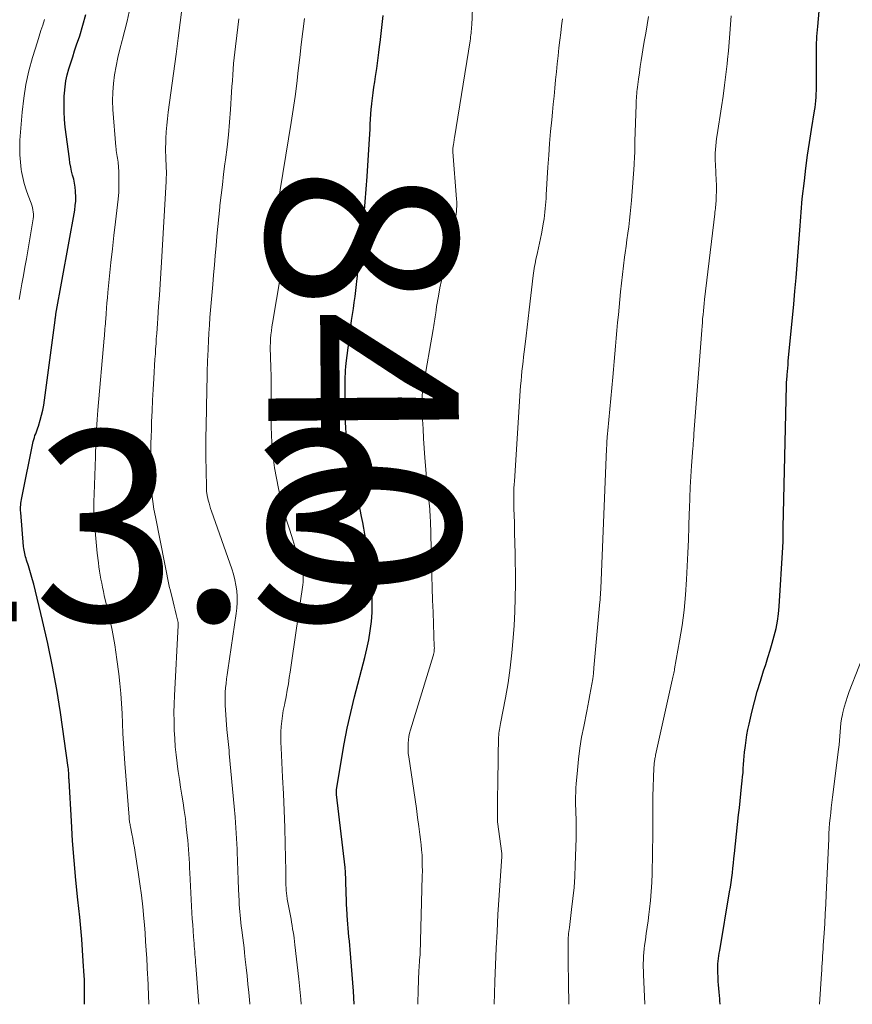
# Model space of a CAD drawing. Units: feet. Extents: x 1914997 to 1920014, y 509990 to 515001.
# Drawn here: x 1915855 to 1915943, y 510000 to 510103 of the extents above; entities that cross this region are included whole.
import ezdxf
from ezdxf.enums import TextEntityAlignment as Align

# ---------------------------------------------------------------- set-up
doc = ezdxf.new("R2010")
doc.units = ezdxf.units.FT
doc.header["$LTSCALE"] = 100
doc.header["$MEASUREMENT"] = 0
for name, color, linetype, lineweight in [('CONTOUR INDEX', 32, 'Continuous', 25), ('CONTOUR INDEX LABEL', 7, 'Continuous', 15), ('CONTOUR INTERMEDIATE', 40, 'Continuous', 15), ('SPOT ELEVATION', 7, 'Continuous', 15)]:
    doc.layers.add(name, color=color, linetype=linetype, lineweight=lineweight)
doc.styles.add('slant', font='romans.shx', dxfattribs={"oblique": 14.999978})

msp = doc.modelspace()

# ---------------------------------------------------------------- linework, layer by layer
at = {"layer": 'CONTOUR INDEX', "flags": 128}
for points, elevation in [([(1915929, 510000), (1915928.97, 510000.36), (1915928.97, 510000.38), (1915928.97, 510000.39), (1915928.97, 510000.41), (1915928.96, 510000.43), (1915928.96, 510000.51), (1915928.95, 510000.53), (1915928.95, 510000.55), (1915928.95, 510000.57), (1915928.95, 510000.58), (1915928.88, 510001.29), (1915928.85, 510001.66), (1915928.82, 510002.03), (1915928.8, 510002.4), (1915928.78, 510002.78), (1915928.75, 510003.41), (1915928.74, 510003.69), (1915928.75, 510003.97), (1915928.76, 510004.25), (1915928.79, 510004.53), (1915928.82, 510004.81), (1915928.86, 510005.09), (1915928.9, 510005.37), (1915928.95, 510005.64), (1915929.99, 510011.8), (1915930.07, 510012.3), (1915930.15, 510012.8), (1915930.22, 510013.31), (1915930.28, 510013.81), (1915930.34, 510014.31), (1915930.4, 510014.82), (1915930.45, 510015.32), (1915930.51, 510015.83), (1915930.94, 510019.91), (1915931.02, 510020.64), (1915931.1, 510021.38), (1915931.18, 510022.12), (1915931.25, 510022.85), (1915931.32, 510023.46), (1915931.36, 510023.89), (1915931.4, 510024.33), (1915931.43, 510024.76), (1915931.46, 510025.2), (1915931.49, 510025.63), (1915931.52, 510026.07), (1915931.57, 510026.5), (1915931.61, 510026.94), (1915931.65, 510027.2), (1915931.72, 510027.76), (1915931.81, 510028.32), (1915931.92, 510028.88), (1915932.04, 510029.43), (1915932.33, 510030.68), (1915932.6, 510031.78), (1915932.9, 510032.87), (1915933.22, 510033.95), (1915933.56, 510035.03), (1915933.78, 510035.69), (1915934.02, 510036.44), (1915934.26, 510037.19), (1915934.48, 510037.94), (1915934.69, 510038.7), (1915934.87, 510039.47), (1915935.02, 510040.24), (1915935.12, 510041.01), (1915935.19, 510041.8), (1915935.59, 510048.03), (1915935.6, 510048.21), (1915935.61, 510048.39), (1915935.61, 510048.57), (1915935.61, 510048.76), (1915935.61, 510048.8), (1915935.61, 510048.96), (1915935.61, 510049.12), (1915935.61, 510049.28), (1915935.61, 510049.44), (1915935.61, 510049.6), (1915935.62, 510049.76), (1915935.62, 510049.92), (1915935.62, 510050.08), (1915935.96, 510064.99), (1915935.97, 510065.05), (1915935.97, 510065.12), (1915935.97, 510065.19), (1915935.97, 510065.25), (1915935.98, 510065.32), (1915935.98, 510065.39), (1915935.98, 510065.45), (1915935.99, 510065.52), (1915936.04, 510066.1), (1915936.07, 510066.46), (1915936.1, 510066.82), (1915936.13, 510067.18), (1915936.16, 510067.54), (1915936.73, 510073.55), (1915936.86, 510074.92), (1915936.98, 510076.29), (1915937.09, 510077.66), (1915937.2, 510079.04), (1915937.34, 510080.84), (1915937.38, 510081.31), (1915937.41, 510081.78), (1915937.44, 510082.25), (1915937.47, 510082.72), (1915937.5, 510083.19), (1915937.54, 510083.66), (1915937.58, 510084.13), (1915937.63, 510084.6), (1915937.85, 510086.48), (1915938.01, 510087.83), (1915938.19, 510089.18), (1915938.38, 510090.52), (1915938.59, 510091.87), (1915938.91, 510093.84), (1915938.97, 510094.2), (1915939.01, 510094.55), (1915939.05, 510094.91), (1915939.07, 510095.27), (1915939.09, 510095.62), (1915939.11, 510095.98), (1915939.11, 510096.34), (1915939.12, 510096.7), (1915939.11, 510099.96), (1915939.11, 510100.3), (1915939.12, 510100.64), (1915939.13, 510100.98), (1915939.15, 510101.32), (1915939.17, 510101.66), (1915939.2, 510102.01), (1915939.22, 510102.35), (1915939.25, 510102.69), (1915939.57, 510106.33)], 860), ([(1915862.24, 510000), (1915862.23, 510000.18), (1915862.22, 510000.58), (1915862.22, 510000.98), (1915862.23, 510001.38), (1915862.23, 510001.79), (1915862.23, 510002.19), (1915862.21, 510002.59), (1915862.19, 510002.99), (1915862.1, 510004.52), (1915862.03, 510005.68), (1915861.94, 510006.85), (1915861.83, 510008.01), (1915861.72, 510009.17), (1915861.52, 510010.97), (1915861.32, 510013.04), (1915861.13, 510015.1), (1915860.98, 510017.17), (1915860.85, 510019.24), (1915860.61, 510023.52), (1915860.61, 510023.54), (1915860.61, 510023.56), (1915860.6, 510023.59), (1915860.6, 510023.61), (1915860.59, 510023.7), (1915860.59, 510023.72), (1915860.59, 510023.75), (1915860.59, 510023.77), (1915860.59, 510023.79), (1915860.58, 510023.91), (1915860.58, 510023.99), (1915860.58, 510024.08), (1915860.57, 510024.16), (1915860.57, 510024.24), (1915860.57, 510024.34), (1915860.56, 510024.47), (1915860.55, 510024.6), (1915860.54, 510024.73), (1915860.52, 510024.86), (1915859.69, 510030.64), (1915859.31, 510033.07), (1915858.88, 510035.49), (1915858.38, 510037.9), (1915857.83, 510040.3), (1915856.9, 510044.12), (1915856.77, 510044.6), (1915856.64, 510045.09), (1915856.5, 510045.57), (1915856.34, 510046.05), (1915856.14, 510046.65), (1915856.09, 510046.83), (1915856.04, 510047), (1915855.99, 510047.18), (1915855.95, 510047.35), (1915855.91, 510047.53), (1915855.88, 510047.71), (1915855.85, 510047.89), (1915855.83, 510048.07), (1915855.54, 510051.67), (1915855.52, 510051.86), (1915855.52, 510052.05), (1915855.52, 510052.24), (1915855.53, 510052.44), (1915855.55, 510052.63), (1915855.57, 510052.82), (1915855.6, 510053.01), (1915855.64, 510053.2), (1915856.85, 510059.11), (1915856.9, 510059.32), (1915856.96, 510059.53), (1915857.02, 510059.73), (1915857.1, 510059.93), (1915857.17, 510060.13), (1915857.24, 510060.33), (1915857.31, 510060.54), (1915857.38, 510060.74), (1915857.57, 510061.36), (1915857.71, 510061.88), (1915857.84, 510062.4), (1915857.94, 510062.93), (1915858.03, 510063.46), (1915859.13, 510071.85), (1915859.14, 510071.93), (1915859.16, 510072.01), (1915859.17, 510072.09), (1915859.18, 510072.16), (1915859.19, 510072.24), (1915859.2, 510072.32), (1915859.22, 510072.4), (1915859.23, 510072.48), (1915861.2, 510083.42), (1915861.26, 510083.89), (1915861.3, 510084.36), (1915861.31, 510084.84), (1915861.29, 510085.31), (1915861.28, 510085.4), (1915861.24, 510085.83), (1915861.17, 510086.26), (1915861.09, 510086.68), (1915860.98, 510087.1), (1915860.87, 510087.52), (1915860.78, 510087.94), (1915860.7, 510088.37), (1915860.64, 510088.8), (1915860.21, 510092.14), (1915860.13, 510092.95), (1915860.08, 510093.76), (1915860.08, 510094.57), (1915860.1, 510095.39), (1915860.12, 510095.71), (1915860.19, 510096.36), (1915860.28, 510097), (1915860.42, 510097.64), (1915860.59, 510098.27), (1915860.79, 510098.89), (1915860.99, 510099.51), (1915861.19, 510100.13), (1915861.4, 510100.76), (1915861.72, 510101.73), (1915862.06, 510102.85), (1915862.38, 510103.97)], 820), ([(1915890.57, 510000), (1915890.48, 510001.38), (1915890.35, 510003.13), (1915890.13, 510005.74), (1915890.09, 510006.19), (1915890.05, 510006.64), (1915890.01, 510007.09), (1915889.97, 510007.53), (1915889.93, 510007.98), (1915889.89, 510008.43), (1915889.86, 510008.88), (1915889.83, 510009.33), (1915889.82, 510009.47), (1915889.79, 510010), (1915889.76, 510010.52), (1915889.74, 510011.04), (1915889.72, 510011.56), (1915889.68, 510013.06), (1915889.67, 510013.22), (1915889.67, 510013.39), (1915889.66, 510013.55), (1915889.65, 510013.72), (1915889.64, 510013.88), (1915889.63, 510014.05), (1915889.61, 510014.21), (1915889.6, 510014.37), (1915888.7, 510022.04), (1915888.7, 510022.1), (1915888.69, 510022.16), (1915888.69, 510022.22), (1915888.69, 510022.28), (1915888.69, 510022.34), (1915888.69, 510022.39), (1915888.69, 510022.45), (1915888.7, 510022.51), (1915889.22, 510025.71), (1915889.51, 510027.37), (1915889.83, 510029.02), (1915890.2, 510030.65), (1915890.6, 510032.29), (1915891.68, 510036.41), (1915891.9, 510037.34), (1915892.1, 510038.29), (1915892.25, 510039.24), (1915892.37, 510040.19), (1915892.44, 510041.16), (1915892.46, 510042.12), (1915892.43, 510043.08), (1915892.36, 510044.04), (1915892.13, 510046.31), (1915892.05, 510046.93), (1915891.98, 510047.55), (1915891.89, 510048.16), (1915891.79, 510048.78), (1915891.68, 510049.39), (1915891.57, 510050), (1915891.46, 510050.61), (1915891.34, 510051.23), (1915889.98, 510058.24), (1915889.88, 510058.82), (1915889.79, 510059.4), (1915889.73, 510059.98), (1915889.67, 510060.56), (1915889.64, 510061.15), (1915889.61, 510061.73), (1915889.6, 510062.32), (1915889.6, 510062.9), (1915889.6, 510064.44), (1915889.6, 510064.8), (1915889.61, 510065.16), (1915889.61, 510065.53), (1915889.62, 510065.89), (1915889.64, 510066.25), (1915889.66, 510066.61), (1915889.69, 510066.97), (1915889.73, 510067.33), (1915890.12, 510070.55), (1915890.19, 510071.18), (1915890.28, 510071.81), (1915890.37, 510072.45), (1915890.47, 510073.07), (1915890.56, 510073.7), (1915890.65, 510074.34), (1915890.73, 510074.97), (1915890.8, 510075.6), (1915890.84, 510075.96), (1915890.89, 510076.48), (1915890.94, 510077), (1915890.99, 510077.52), (1915891.03, 510078.04), (1915891.08, 510078.56), (1915891.13, 510079.08), (1915891.19, 510079.6), (1915891.25, 510080.11), (1915891.44, 510081.69), (1915891.59, 510083), (1915891.72, 510084.3), (1915891.83, 510085.62), (1915891.93, 510086.93), (1915892.14, 510090.34), (1915892.17, 510090.86), (1915892.2, 510091.39), (1915892.22, 510091.91), (1915892.24, 510092.44), (1915892.27, 510092.96), (1915892.3, 510093.48), (1915892.34, 510094.01), (1915892.4, 510094.53), (1915892.41, 510094.62), (1915892.48, 510095.19), (1915892.55, 510095.75), (1915892.63, 510096.32), (1915892.71, 510096.89), (1915892.8, 510097.44), (1915892.92, 510098.29), (1915893.04, 510099.14), (1915893.15, 510099.98), (1915893.26, 510100.83), (1915893.28, 510101.02), (1915893.39, 510101.97), (1915893.5, 510102.91), (1915893.61, 510103.86)], 840)]:
    msp.add_lwpolyline(points, dxfattribs=dict(at, elevation=elevation))
at = {"layer": 'CONTOUR INTERMEDIATE', "flags": 128}
for points, elevation in [([(1915868.98, 510000), (1915868.87, 510002.84), (1915868.87, 510002.86), (1915868.87, 510002.88), (1915868.87, 510002.9), (1915868.87, 510002.92), (1915868.86, 510002.99), (1915868.86, 510003.01), (1915868.86, 510003.03), (1915868.86, 510003.05), (1915868.86, 510003.07), (1915868.76, 510004.81), (1915868.71, 510005.69), (1915868.65, 510006.58), (1915868.59, 510007.47), (1915868.52, 510008.35), (1915868.46, 510009.02), (1915868.34, 510010.23), (1915868.21, 510011.45), (1915868.05, 510012.66), (1915867.88, 510013.87), (1915867.56, 510015.94), (1915867.48, 510016.43), (1915867.39, 510016.92), (1915867.3, 510017.42), (1915867.21, 510017.91), (1915867.06, 510018.64), (1915867.03, 510018.77), (1915867.01, 510018.89), (1915866.99, 510019.01), (1915866.97, 510019.14), (1915866.95, 510019.26), (1915866.93, 510019.39), (1915866.92, 510019.51), (1915866.91, 510019.64), (1915866.46, 510025.28), (1915866.39, 510026.33), (1915866.32, 510027.39), (1915866.27, 510028.44), (1915866.22, 510029.5), (1915866.17, 510030.55), (1915866.11, 510031.61), (1915866.03, 510032.66), (1915865.93, 510033.71), (1915865.83, 510034.7), (1915865.64, 510036.23), (1915865.42, 510037.76), (1915865.13, 510039.28), (1915864.81, 510040.79), (1915864.31, 510042.95), (1915864.22, 510043.37), (1915864.12, 510043.8), (1915864.04, 510044.23), (1915863.95, 510044.65), (1915863.88, 510045.08), (1915863.81, 510045.51), (1915863.75, 510045.94), (1915863.69, 510046.37), (1915863.57, 510047.39), (1915863.49, 510048.16), (1915863.41, 510048.94), (1915863.35, 510049.71), (1915863.29, 510050.48), (1915863.24, 510051.26), (1915863.22, 510052.04), (1915863.22, 510052.81), (1915863.23, 510053.59), (1915863.38, 510057.5), (1915863.39, 510057.82), (1915863.4, 510058.13), (1915863.41, 510058.45), (1915863.42, 510058.76), (1915863.43, 510059.08), (1915863.45, 510059.39), (1915863.46, 510059.71), (1915863.47, 510060.02), (1915863.49, 510060.4), (1915863.52, 510060.91), (1915863.55, 510061.41), (1915863.58, 510061.92), (1915863.63, 510062.42), (1915864.29, 510069.95), (1915864.32, 510070.2), (1915864.34, 510070.46), (1915864.36, 510070.71), (1915864.38, 510070.96), (1915864.4, 510071.21), (1915864.42, 510071.46), (1915864.44, 510071.72), (1915864.46, 510071.97), (1915864.5, 510072.57), (1915864.54, 510073.12), (1915864.58, 510073.67), (1915864.63, 510074.21), (1915864.69, 510074.76), (1915864.86, 510076.5), (1915865.01, 510077.92), (1915865.16, 510079.34), (1915865.32, 510080.76), (1915865.48, 510082.18), (1915865.76, 510084.58), (1915865.82, 510085.29), (1915865.85, 510086), (1915865.85, 510086.72), (1915865.82, 510087.43), (1915865.75, 510088.46), (1915865.73, 510088.66), (1915865.7, 510088.86), (1915865.67, 510089.06), (1915865.63, 510089.26), (1915865.6, 510089.46), (1915865.57, 510089.66), (1915865.54, 510089.86), (1915865.52, 510090.06), (1915865.22, 510093.99), (1915865.18, 510094.9), (1915865.19, 510095.82), (1915865.26, 510096.73), (1915865.38, 510097.64), (1915865.54, 510098.54), (1915865.73, 510099.44), (1915865.94, 510100.33), (1915866.17, 510101.22), (1915866.21, 510101.36), (1915866.47, 510102.31), (1915866.7, 510103.27), (1915866.91, 510104.24)], 824), ([(1915874.23, 510000), (1915874.2, 510000.39), (1915873.92, 510004.08), (1915873.9, 510004.37), (1915873.88, 510004.66), (1915873.85, 510004.95), (1915873.83, 510005.24), (1915873.8, 510005.53), (1915873.78, 510005.82), (1915873.76, 510006.11), (1915873.73, 510006.4), (1915873.68, 510007.08), (1915873.63, 510007.71), (1915873.59, 510008.35), (1915873.55, 510008.98), (1915873.51, 510009.61), (1915873.29, 510013.8), (1915873.27, 510014.29), (1915873.24, 510014.78), (1915873.21, 510015.27), (1915873.19, 510015.76), (1915873.16, 510016.25), (1915873.12, 510016.74), (1915873.07, 510017.23), (1915873.02, 510017.72), (1915872.92, 510018.69), (1915872.82, 510019.51), (1915872.71, 510020.34), (1915872.59, 510021.16), (1915872.46, 510021.98), (1915872.32, 510022.8), (1915872.2, 510023.62), (1915872.08, 510024.45), (1915871.96, 510025.27), (1915871.95, 510025.34), (1915871.85, 510026.2), (1915871.76, 510027.06), (1915871.7, 510027.93), (1915871.65, 510028.79), (1915871.65, 510028.85), (1915871.63, 510029.75), (1915871.62, 510030.65), (1915871.64, 510031.54), (1915871.67, 510032.44), (1915872.05, 510039.77), (1915872.06, 510039.86), (1915872.06, 510040), (1915872.06, 510040.02), (1915872.06, 510040.04), (1915872.05, 510040.07), (1915872.05, 510040.09), (1915871.85, 510040.94), (1915871.75, 510041.39), (1915871.64, 510041.83), (1915871.54, 510042.28), (1915871.43, 510042.73), (1915871.19, 510043.67), (1915871.17, 510043.76), (1915869.67, 510051.2), (1915869.52, 510052), (1915869.4, 510052.81), (1915869.31, 510053.62), (1915869.25, 510054.43), (1915869.24, 510054.63), (1915869.21, 510055.35), (1915869.18, 510056.06), (1915869.18, 510056.78), (1915869.18, 510057.49), (1915869.19, 510058.21), (1915869.21, 510058.92), (1915869.23, 510059.64), (1915869.25, 510060.35), (1915869.28, 510061.19), (1915869.32, 510062.32), (1915869.37, 510063.45), (1915869.43, 510064.58), (1915869.5, 510065.72), (1915869.63, 510067.77), (1915869.67, 510068.31), (1915869.7, 510068.84), (1915869.74, 510069.38), (1915869.77, 510069.91), (1915869.81, 510070.45), (1915869.85, 510070.98), (1915869.88, 510071.51), (1915869.92, 510072.05), (1915870.01, 510073.3), (1915870.09, 510074.47), (1915870.16, 510075.63), (1915870.24, 510076.79), (1915870.31, 510077.96), (1915870.8, 510086.41), (1915870.81, 510086.63), (1915870.82, 510086.86), (1915870.83, 510087.09), (1915870.83, 510087.32), (1915870.83, 510087.54), (1915870.82, 510087.77), (1915870.81, 510088), (1915870.8, 510088.22), (1915870.78, 510088.66), (1915870.76, 510089.1), (1915870.75, 510089.55), (1915870.75, 510089.99), (1915870.76, 510090.44), (1915870.78, 510090.94), (1915870.81, 510091.63), (1915870.86, 510092.33), (1915870.93, 510093.02), (1915871.01, 510093.71), (1915871.84, 510099.81), (1915872.07, 510101.46), (1915872.28, 510103.12), (1915872.49, 510104.78)], 828), ([(1915897.24, 510000), (1915897.24, 510000.12), (1915897.28, 510001.45), (1915897.35, 510003.59), (1915897.37, 510003.86), (1915897.38, 510004.12), (1915897.4, 510004.39), (1915897.42, 510004.66), (1915897.47, 510005.19), (1915897.48, 510005.29), (1915897.71, 510013.46), (1915897.72, 510014.01), (1915897.71, 510014.56), (1915897.7, 510015.11), (1915897.68, 510015.66), (1915897.64, 510016.21), (1915897.59, 510016.76), (1915897.53, 510017.31), (1915897.46, 510017.85), (1915897.35, 510018.66), (1915897.22, 510019.61), (1915897.09, 510020.56), (1915896.95, 510021.5), (1915896.81, 510022.45), (1915896.29, 510026), (1915896.24, 510026.36), (1915896.22, 510026.71), (1915896.21, 510027.07), (1915896.22, 510027.42), (1915896.25, 510027.78), (1915896.3, 510028.13), (1915896.38, 510028.47), (1915896.47, 510028.82), (1915898.86, 510036.61), (1915898.88, 510036.69), (1915898.9, 510036.76), (1915898.91, 510036.83), (1915898.93, 510036.9), (1915898.95, 510036.97), (1915898.96, 510037.04), (1915898.97, 510037.12), (1915898.97, 510037.19), (1915898.97, 510037.22), (1915898.97, 510037.3), (1915898.98, 510037.39), (1915898.98, 510037.48), (1915898.97, 510037.56), (1915898.89, 510039.93), (1915898.84, 510041.19), (1915898.8, 510042.46), (1915898.76, 510043.73), (1915898.72, 510045), (1915898.57, 510050.81), (1915898.55, 510051.11), (1915898.54, 510051.41), (1915898.52, 510051.72), (1915898.5, 510052.02), (1915898.47, 510052.32), (1915898.44, 510052.62), (1915898.41, 510052.92), (1915898.37, 510053.22), (1915898.31, 510053.67), (1915898.25, 510054.19), (1915898.2, 510054.71), (1915898.15, 510055.24), (1915898.1, 510055.76), (1915897.98, 510057.41), (1915897.91, 510058.42), (1915897.84, 510059.43), (1915897.79, 510060.43), (1915897.74, 510061.44), (1915897.68, 510062.92), (1915897.68, 510063.19), (1915897.68, 510063.45), (1915897.68, 510063.72), (1915897.7, 510063.99), (1915897.72, 510064.25), (1915897.75, 510064.52), (1915897.78, 510064.78), (1915897.83, 510065.05), (1915898.86, 510070.88), (1915898.9, 510071.1), (1915898.93, 510071.31), (1915898.97, 510071.53), (1915899, 510071.75), (1915899.03, 510071.97), (1915899.06, 510072.19), (1915899.09, 510072.41), (1915899.12, 510072.63), (1915899.16, 510072.92), (1915899.22, 510073.29), (1915899.27, 510073.65), (1915899.34, 510074.02), (1915899.4, 510074.38), (1915899.57, 510075.24), (1915899.72, 510076.03), (1915899.88, 510076.82), (1915900.05, 510077.61), (1915900.23, 510078.4), (1915901.16, 510082.53), (1915901.22, 510082.78), (1915901.26, 510083.03), (1915901.29, 510083.28), (1915901.32, 510083.54), (1915901.34, 510083.79), (1915901.34, 510084.04), (1915901.34, 510084.3), (1915901.32, 510084.55), (1915900.91, 510089.54), (1915900.91, 510089.56), (1915900.91, 510089.58), (1915900.91, 510089.6), (1915900.91, 510089.62), (1915900.91, 510089.7), (1915900.91, 510089.72), (1915900.91, 510089.74), (1915900.91, 510089.76), (1915900.91, 510089.78), (1915900.93, 510089.95), (1915900.95, 510090.06), (1915900.96, 510090.16), (1915900.98, 510090.27), (1915901, 510090.37), (1915901.01, 510090.45), (1915901.03, 510090.59), (1915901.05, 510090.73), (1915901.07, 510090.88), (1915901.1, 510091.02), (1915902.73, 510101.2), (1915902.76, 510101.4), (1915902.79, 510101.61), (1915902.81, 510101.81), (1915902.84, 510102.01), (1915902.86, 510102.22), (1915902.88, 510102.42), (1915902.89, 510102.63), (1915902.9, 510102.83), (1915902.99, 510104.63)], 844), ([(1915855.38, 510074.02), (1915855.52, 510074.82), (1915855.66, 510075.69), (1915855.81, 510076.56), (1915855.96, 510077.43), (1915856.12, 510078.29), (1915856.81, 510082.28), (1915856.85, 510082.51), (1915856.86, 510082.75), (1915856.86, 510082.99), (1915856.84, 510083.23), (1915856.8, 510083.46), (1915856.76, 510083.7), (1915856.69, 510083.93), (1915856.61, 510084.15), (1915856.31, 510084.94), (1915856.09, 510085.56), (1915855.9, 510086.2), (1915855.75, 510086.84), (1915855.62, 510087.48), (1915855.59, 510087.69), (1915855.49, 510088.46), (1915855.43, 510089.22), (1915855.42, 510089.98), (1915855.45, 510090.75), (1915855.68, 510093.72), (1915855.84, 510095.18), (1915856.06, 510096.62), (1915856.38, 510098.05), (1915856.77, 510099.46), (1915857.28, 510101.1), (1915857.46, 510101.69), (1915857.65, 510102.27), (1915857.84, 510102.85), (1915858.03, 510103.44)], 816), ([(1915879.6, 510000), (1915879.6, 510000.09), (1915879.49, 510001.24), (1915879.4, 510002.11), (1915879.31, 510002.98), (1915879.22, 510003.85), (1915879.12, 510004.72), (1915879.05, 510005.39), (1915878.99, 510005.92), (1915878.92, 510006.45), (1915878.86, 510006.99), (1915878.79, 510007.52), (1915878.75, 510007.83), (1915878.7, 510008.21), (1915878.66, 510008.59), (1915878.62, 510008.97), (1915878.58, 510009.35), (1915878.54, 510009.73), (1915878.51, 510010.11), (1915878.49, 510010.49), (1915878.47, 510010.88), (1915878.42, 510012.07), (1915878.38, 510013.06), (1915878.34, 510014.04), (1915878.3, 510015.02), (1915878.26, 510016), (1915878.25, 510016.28), (1915878.2, 510017.41), (1915878.13, 510018.53), (1915878.05, 510019.65), (1915877.96, 510020.77), (1915877.44, 510026.36), (1915877.41, 510026.67), (1915877.38, 510026.98), (1915877.34, 510027.3), (1915877.31, 510027.61), (1915877.27, 510027.92), (1915877.24, 510028.24), (1915877.21, 510028.55), (1915877.19, 510028.86), (1915877.02, 510031.41), (1915877.01, 510031.87), (1915877, 510032.33), (1915877.02, 510032.79), (1915877.05, 510033.25), (1915877.1, 510033.71), (1915877.16, 510034.17), (1915877.22, 510034.62), (1915877.28, 510035.08), (1915878.17, 510041.03), (1915878.24, 510041.62), (1915878.27, 510042.22), (1915878.26, 510042.82), (1915878.22, 510043.42), (1915878.13, 510044.01), (1915878.02, 510044.6), (1915877.87, 510045.18), (1915877.69, 510045.75), (1915875.57, 510051.81), (1915875.48, 510052.09), (1915875.39, 510052.37), (1915875.31, 510052.65), (1915875.23, 510052.94), (1915875.14, 510053.3), (1915875.12, 510053.41), (1915875.1, 510053.51), (1915875.08, 510053.62), (1915875.07, 510053.73), (1915875.06, 510053.84), (1915875.05, 510053.94), (1915875.05, 510054.05), (1915875.04, 510054.16), (1915875, 510056.2), (1915874.99, 510057.33), (1915874.98, 510058.45), (1915874.99, 510059.58), (1915875, 510060.71), (1915875.08, 510064.59), (1915875.09, 510065.03), (1915875.1, 510065.47), (1915875.11, 510065.9), (1915875.12, 510066.34), (1915875.13, 510066.77), (1915875.14, 510067.21), (1915875.16, 510067.64), (1915875.17, 510068.08), (1915875.21, 510068.85), (1915875.25, 510069.67), (1915875.29, 510070.49), (1915875.35, 510071.32), (1915875.41, 510072.14), (1915875.7, 510075.6), (1915875.79, 510076.62), (1915875.87, 510077.63), (1915875.96, 510078.65), (1915876.05, 510079.66), (1915876.13, 510080.67), (1915876.23, 510081.69), (1915876.33, 510082.7), (1915876.44, 510083.71), (1915876.46, 510083.89), (1915876.58, 510084.98), (1915876.71, 510086.08), (1915876.84, 510087.18), (1915876.98, 510088.27), (1915877.04, 510088.7), (1915877.2, 510090.02), (1915877.34, 510091.33), (1915877.45, 510092.65), (1915877.55, 510093.97), (1915877.68, 510095.82), (1915877.72, 510096.41), (1915877.76, 510097.01), (1915877.8, 510097.61), (1915877.84, 510098.21), (1915877.89, 510098.81), (1915877.94, 510099.4), (1915878.01, 510100), (1915878.08, 510100.6), (1915878.22, 510101.75), (1915878.33, 510102.63), (1915878.45, 510103.5)], 832), ([(1915885, 510000), (1915884.95, 510000.54), (1915884.73, 510002.64), (1915884.33, 510006.26), (1915884.29, 510006.6), (1915884.25, 510006.93), (1915884.2, 510007.27), (1915884.15, 510007.6), (1915884.09, 510007.94), (1915884.04, 510008.27), (1915883.98, 510008.61), (1915883.92, 510008.94), (1915883.53, 510011.05), (1915883.51, 510011.19), (1915883.49, 510011.33), (1915883.47, 510011.46), (1915883.45, 510011.6), (1915883.43, 510011.74), (1915883.42, 510011.88), (1915883.41, 510012.01), (1915883.4, 510012.15), (1915883.39, 510012.59), (1915883.39, 510012.95), (1915883.38, 510013.31), (1915883.37, 510013.66), (1915883.36, 510014.02), (1915883.31, 510016.82), (1915883.26, 510018.58), (1915883.21, 510020.34), (1915883.13, 510022.09), (1915883.04, 510023.85), (1915882.87, 510026.93), (1915882.85, 510027.49), (1915882.85, 510028.06), (1915882.86, 510028.62), (1915882.9, 510029.19), (1915882.95, 510029.75), (1915883.02, 510030.31), (1915883.11, 510030.87), (1915883.22, 510031.42), (1915883.26, 510031.64), (1915883.4, 510032.31), (1915883.52, 510032.98), (1915883.64, 510033.65), (1915883.74, 510034.32), (1915883.83, 510034.9), (1915883.98, 510035.87), (1915884.12, 510036.84), (1915884.26, 510037.8), (1915884.4, 510038.77), (1915885.15, 510044.07), (1915885.18, 510044.33), (1915885.19, 510044.59), (1915885.19, 510044.86), (1915885.18, 510045.12), (1915885.15, 510045.38), (1915885.1, 510045.64), (1915885.04, 510045.9), (1915884.97, 510046.15), (1915884.44, 510047.73), (1915884.1, 510048.77), (1915883.78, 510049.81), (1915883.46, 510050.86), (1915883.16, 510051.91), (1915883.13, 510051.99), (1915882.85, 510053.07), (1915882.6, 510054.16), (1915882.38, 510055.25), (1915882.19, 510056.35), (1915882.05, 510057.46), (1915881.94, 510058.56), (1915881.88, 510059.67), (1915881.85, 510060.79), (1915881.84, 510064.22), (1915881.84, 510064.51), (1915881.84, 510064.81), (1915881.84, 510065.1), (1915881.84, 510065.39), (1915881.83, 510065.69), (1915881.83, 510065.98), (1915881.82, 510066.28), (1915881.81, 510066.57), (1915881.75, 510068.27), (1915881.74, 510068.68), (1915881.74, 510069.1), (1915881.75, 510069.51), (1915881.78, 510069.92), (1915881.81, 510070.33), (1915881.86, 510070.74), (1915881.91, 510071.14), (1915881.98, 510071.55), (1915882.8, 510076.51), (1915882.84, 510076.75), (1915882.87, 510076.99), (1915882.89, 510077.24), (1915882.91, 510077.48), (1915882.91, 510077.73), (1915882.91, 510077.97), (1915882.9, 510078.22), (1915882.89, 510078.46), (1915882.47, 510083.35), (1915882.47, 510083.41), (1915882.46, 510083.47), (1915882.46, 510083.53), (1915882.47, 510083.59), (1915882.47, 510083.64), (1915882.48, 510083.7), (1915882.49, 510083.76), (1915882.5, 510083.82), (1915883.93, 510092.63), (1915884.14, 510093.99), (1915884.34, 510095.35), (1915884.52, 510096.71), (1915884.68, 510098.08), (1915884.84, 510099.44), (1915885, 510100.81), (1915885.16, 510102.18), (1915885.33, 510103.54)], 836), ([(1915905.26, 510000), (1915905.3, 510001.12), (1915905.34, 510002.4), (1915905.4, 510004.15), (1915905.47, 510005.91), (1915905.56, 510007.66), (1915905.66, 510009.42), (1915906.06, 510015.51), (1915906.07, 510015.62), (1915906.07, 510015.77), (1915906.07, 510015.79), (1915906.07, 510015.8), (1915906.07, 510015.82), (1915906.06, 510015.84), (1915905.62, 510019.18), (1915905.61, 510019.23), (1915905.61, 510019.28), (1915905.61, 510019.33), (1915905.6, 510019.38), (1915905.6, 510019.43), (1915905.6, 510019.48), (1915905.6, 510019.53), (1915905.6, 510019.58), (1915905.62, 510021.93), (1915905.63, 510022.99), (1915905.65, 510024.04), (1915905.67, 510025.1), (1915905.69, 510026.16), (1915905.72, 510027.87), (1915905.73, 510028.07), (1915905.74, 510028.28), (1915905.76, 510028.48), (1915905.79, 510028.68), (1915905.82, 510028.88), (1915905.85, 510029.09), (1915905.89, 510029.29), (1915905.93, 510029.49), (1915906.45, 510032.2), (1915906.72, 510033.77), (1915906.95, 510035.33), (1915907.13, 510036.91), (1915907.26, 510038.49), (1915907.35, 510039.8), (1915907.43, 510041.24), (1915907.48, 510042.68), (1915907.5, 510044.12), (1915907.49, 510045.56), (1915907.48, 510046.27), (1915907.46, 510047.35), (1915907.43, 510048.44), (1915907.41, 510049.52), (1915907.38, 510050.61), (1915907.34, 510052.06), (1915907.33, 510052.42), (1915907.32, 510052.78), (1915907.32, 510053.14), (1915907.32, 510053.5), (1915907.33, 510053.86), (1915907.34, 510054.22), (1915907.36, 510054.58), (1915907.38, 510054.94), (1915908, 510064.45), (1915908.03, 510064.97), (1915908.08, 510065.48), (1915908.12, 510065.98), (1915908.17, 510066.49), (1915908.23, 510067), (1915908.29, 510067.51), (1915908.35, 510068.02), (1915908.41, 510068.53), (1915908.51, 510069.32), (1915908.62, 510070.22), (1915908.73, 510071.13), (1915908.84, 510072.03), (1915908.94, 510072.93), (1915909.37, 510076.55), (1915909.4, 510076.8), (1915909.43, 510077.04), (1915909.47, 510077.29), (1915909.51, 510077.53), (1915909.55, 510077.78), (1915909.6, 510078.02), (1915909.65, 510078.26), (1915909.71, 510078.5), (1915909.82, 510078.98), (1915909.92, 510079.46), (1915910.03, 510079.95), (1915910.13, 510080.43), (1915910.22, 510080.91), (1915910.45, 510082.14), (1915910.51, 510082.5), (1915910.56, 510082.85), (1915910.6, 510083.21), (1915910.63, 510083.57), (1915910.66, 510083.93), (1915910.69, 510084.29), (1915910.71, 510084.65), (1915910.73, 510085.01), (1915910.91, 510087.93), (1915910.99, 510089.18), (1915911.09, 510090.42), (1915911.19, 510091.67), (1915911.31, 510092.91), (1915911.38, 510093.71), (1915911.47, 510094.55), (1915911.55, 510095.4), (1915911.63, 510096.24), (1915911.72, 510097.09), (1915911.8, 510097.93), (1915911.89, 510098.77), (1915911.98, 510099.62), (1915912.07, 510100.46), (1915912.16, 510101.28), (1915912.25, 510102.02), (1915912.34, 510102.76), (1915912.44, 510103.51)], 848), ([(1915913.12, 510000), (1915913.07, 510002.21), (1915913.06, 510002.97), (1915913.04, 510003.74), (1915913.04, 510004.5), (1915913.03, 510005.27), (1915913.03, 510006.37), (1915913.03, 510006.58), (1915913.04, 510006.79), (1915913.05, 510007), (1915913.06, 510007.21), (1915913.08, 510007.42), (1915913.11, 510007.63), (1915913.13, 510007.84), (1915913.16, 510008.05), (1915913.4, 510009.95), (1915913.54, 510011.11), (1915913.65, 510012.27), (1915913.73, 510013.44), (1915913.78, 510014.61), (1915913.87, 510017.45), (1915913.88, 510017.95), (1915913.88, 510018.45), (1915913.88, 510018.95), (1915913.86, 510019.45), (1915913.86, 510019.54), (1915913.84, 510019.99), (1915913.83, 510020.45), (1915913.82, 510020.9), (1915913.82, 510021.35), (1915913.82, 510021.81), (1915913.83, 510022.26), (1915913.85, 510022.72), (1915913.88, 510023.17), (1915914, 510024.59), (1915914.12, 510025.74), (1915914.27, 510026.9), (1915914.45, 510028.05), (1915914.67, 510029.19), (1915914.99, 510030.79), (1915915.1, 510031.36), (1915915.21, 510031.92), (1915915.32, 510032.49), (1915915.43, 510033.05), (1915915.52, 510033.62), (1915915.61, 510034.19), (1915915.68, 510034.76), (1915915.74, 510035.33), (1915916.37, 510042.26), (1915916.38, 510042.44), (1915916.39, 510042.62), (1915916.41, 510042.79), (1915916.42, 510042.97), (1915916.43, 510043.15), (1915916.44, 510043.33), (1915916.45, 510043.51), (1915916.45, 510043.69), (1915917.07, 510058.36), (1915917.07, 510058.49), (1915917.08, 510058.62), (1915917.08, 510058.75), (1915917.09, 510058.88), (1915917.09, 510058.91), (1915917.1, 510059.03), (1915917.1, 510059.14), (1915917.11, 510059.26), (1915917.12, 510059.37), (1915917.13, 510059.49), (1915917.14, 510059.6), (1915917.14, 510059.71), (1915917.15, 510059.82), (1915917.17, 510059.93), (1915917.18, 510060.04), (1915917.19, 510060.15), (1915917.2, 510060.26), (1915917.71, 510065.87), (1915917.79, 510066.68), (1915917.86, 510067.5), (1915917.94, 510068.32), (1915918.01, 510069.14), (1915918.08, 510069.96), (1915918.16, 510070.78), (1915918.23, 510071.6), (1915918.31, 510072.42), (1915918.54, 510074.83), (1915918.63, 510075.74), (1915918.73, 510076.66), (1915918.84, 510077.57), (1915918.95, 510078.48), (1915919.02, 510078.93), (1915919.11, 510079.62), (1915919.2, 510080.3), (1915919.3, 510080.98), (1915919.39, 510081.67), (1915919.48, 510082.35), (1915919.56, 510083.04), (1915919.63, 510083.72), (1915919.69, 510084.41), (1915919.96, 510088.16), (1915919.98, 510088.47), (1915920, 510088.78), (1915920.01, 510089.09), (1915920.02, 510089.4), (1915920.02, 510089.71), (1915920.03, 510090.02), (1915920.04, 510090.33), (1915920.05, 510090.64), (1915920.17, 510094.49), (1915920.18, 510094.72), (1915920.19, 510094.95), (1915920.2, 510095.18), (1915920.22, 510095.41), (1915920.24, 510095.64), (1915920.26, 510095.86), (1915920.29, 510096.09), (1915920.32, 510096.32), (1915920.43, 510097.18), (1915920.52, 510097.83), (1915920.61, 510098.49), (1915920.71, 510099.14), (1915920.82, 510099.8), (1915920.89, 510100.24), (1915921.03, 510101.12), (1915921.18, 510102), (1915921.32, 510102.88), (1915921.46, 510103.75)], 852), ([(1915921.08, 510000), (1915920.94, 510003.14), (1915920.93, 510003.52), (1915920.92, 510003.9), (1915920.92, 510004.29), (1915920.93, 510004.67), (1915920.94, 510005.05), (1915920.97, 510005.43), (1915921.01, 510005.81), (1915921.06, 510006.19), (1915921.14, 510006.77), (1915921.24, 510007.44), (1915921.33, 510008.11), (1915921.42, 510008.78), (1915921.51, 510009.45), (1915921.57, 510009.98), (1915921.68, 510010.92), (1915921.76, 510011.86), (1915921.82, 510012.8), (1915921.85, 510013.75), (1915921.93, 510017.93), (1915921.94, 510018.47), (1915921.94, 510019.01), (1915921.94, 510019.55), (1915921.94, 510020.09), (1915921.92, 510020.95), (1915921.92, 510021.06), (1915921.92, 510021.16), (1915921.92, 510021.27), (1915921.92, 510021.38), (1915921.92, 510021.49), (1915921.93, 510021.6), (1915921.93, 510021.7), (1915921.93, 510021.81), (1915922.04, 510024.85), (1915922.04, 510024.95), (1915922.05, 510025.06), (1915922.06, 510025.17), (1915922.06, 510025.27), (1915922.08, 510025.38), (1915922.09, 510025.48), (1915922.1, 510025.59), (1915922.12, 510025.69), (1915922.13, 510025.71), (1915922.15, 510025.83), (1915922.17, 510025.94), (1915922.2, 510026.06), (1915922.22, 510026.17), (1915923.97, 510034.05), (1915924, 510034.2), (1915924.03, 510034.35), (1915924.07, 510034.5), (1915924.1, 510034.64), (1915924.14, 510034.79), (1915924.17, 510034.94), (1915924.2, 510035.09), (1915924.22, 510035.24), (1915924.74, 510038.16), (1915925, 510039.77), (1915925.21, 510041.38), (1915925.36, 510043), (1915925.47, 510044.63), (1915925.54, 510046.03), (1915925.61, 510047.41), (1915925.67, 510048.79), (1915925.72, 510050.18), (1915925.76, 510051.56), (1915925.77, 510052.09), (1915925.81, 510053.21), (1915925.86, 510054.33), (1915925.93, 510055.44), (1915926, 510056.56), (1915926.14, 510058.42), (1915926.16, 510058.61), (1915926.17, 510058.79), (1915926.18, 510058.98), (1915926.2, 510059.17), (1915926.21, 510059.36), (1915926.23, 510059.54), (1915926.24, 510059.73), (1915926.25, 510059.92), (1915927.07, 510070.82), (1915927.1, 510071.22), (1915927.13, 510071.62), (1915927.16, 510072.02), (1915927.2, 510072.42), (1915927.24, 510072.82), (1915927.28, 510073.22), (1915927.33, 510073.62), (1915927.37, 510074.02), (1915928.43, 510083.02), (1915928.45, 510083.2), (1915928.48, 510083.39), (1915928.5, 510083.57), (1915928.52, 510083.76), (1915928.54, 510083.94), (1915928.56, 510084.13), (1915928.57, 510084.32), (1915928.58, 510084.5), (1915928.59, 510084.92), (1915928.6, 510085.32), (1915928.6, 510085.72), (1915928.6, 510086.11), (1915928.58, 510086.51), (1915928.5, 510088.22), (1915928.49, 510088.61), (1915928.49, 510089), (1915928.49, 510089.39), (1915928.51, 510089.77), (1915928.54, 510090.16), (1915928.57, 510090.55), (1915928.62, 510090.93), (1915928.67, 510091.32), (1915929.14, 510094.27), (1915929.31, 510095.4), (1915929.46, 510096.53), (1915929.6, 510097.66), (1915929.73, 510098.79), (1915929.78, 510099.23), (1915929.87, 510100.15), (1915929.95, 510101.06), (1915930.03, 510101.98), (1915930.1, 510102.9), (1915930.17, 510103.81)], 856), ([(1915939.45, 510000), (1915939.64, 510003.2), (1915939.67, 510003.57), (1915939.69, 510003.94), (1915939.71, 510004.32), (1915939.74, 510004.69), (1915939.76, 510005.06), (1915939.78, 510005.43), (1915939.81, 510005.81), (1915939.83, 510006.18), (1915939.91, 510007.46), (1915939.98, 510008.48), (1915940.04, 510009.49), (1915940.09, 510010.51), (1915940.14, 510011.52), (1915940.4, 510017.38), (1915940.43, 510017.93), (1915940.46, 510018.47), (1915940.5, 510019.02), (1915940.55, 510019.56), (1915940.61, 510020.11), (1915940.66, 510020.65), (1915940.73, 510021.2), (1915940.79, 510021.74), (1915941.44, 510026.78), (1915941.49, 510027.24), (1915941.54, 510027.7), (1915941.57, 510028.16), (1915941.61, 510028.61), (1915941.64, 510029.07), (1915941.69, 510029.53), (1915941.76, 510029.98), (1915941.85, 510030.43), (1915941.9, 510030.66), (1915942.03, 510031.22), (1915942.19, 510031.77), (1915942.36, 510032.32), (1915942.56, 510032.86), (1915944.59, 510038.03)], 864)]:
    msp.add_lwpolyline(points, dxfattribs=dict(at, elevation=elevation))

# ---------------------------------------------------------------- texts
at = {"layer": 'CONTOUR INDEX LABEL', "style": 'slant', "oblique": 15}
msp.add_text('840', height=20, rotation=270.4698, dxfattribs=at).set_placement((1915891.52, 510065.41, 840), align=Align.MIDDLE_CENTER)
at = {"layer": 'SPOT ELEVATION', "style": 'slant', "oblique": 15}
msp.add_text('813.3', height=20, dxfattribs=at).set_placement((1915826.58, 510040.23, 813.33))

doc.saveas('drawing.dxf')
